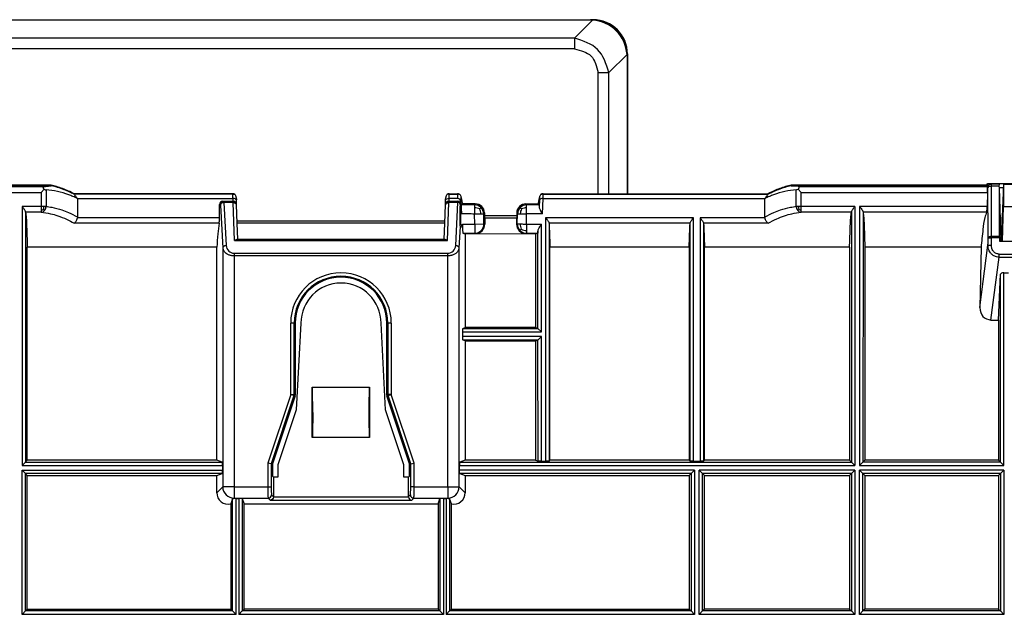
# Model space of a CAD drawing. Units: inches. Extents: x 85 to 2185, y 1295 to 1592.
# Drawn here: x 1266 to 1300, y 1482 to 1503 of the extents above; entities that cross this region are included whole.
import ezdxf

# ---------------------------------------------------------------- set-up
doc = ezdxf.new("R2010")
doc.units = ezdxf.units.IN

msp = doc.modelspace()

# ---------------------------------------------------------------- linework, layer by layer
at = {"color": 4, "linetype": 'Continuous'}
for p, q in [((1242.078, 1503.041), (1285.522, 1503.041)), ((1242.078, 1503.041), (1285.522, 1503.041)), ((1242.089, 1503.031), (1285.511, 1503.031)), ((1285.511, 1503.031), (1285.584, 1503.028)), ((1285.522, 1503.041), (1285.602, 1503.041)), ((1286.787, 1501.826), (1286.789, 1501.753)), ((1286.789, 1501.753), (1286.789, 1496.961)), ((1286.8, 1501.843), (1286.8, 1501.763)), ((1286.8, 1501.763), (1286.8, 1496.961)), ((1286.8, 1501.763), (1286.8, 1496.961)), ((1266.677, 1497.26), (1259.865, 1497.26)), ((1259.866, 1497.24), (1266.677, 1497.24)), ((1266.44, 1497.118), (1266.33, 1497.008)), ((1266.677, 1497.26), (1266.677, 1497.24)), ((1299.335, 1497.26), (1292.523, 1497.26)), ((1292.523, 1497.26), (1292.523, 1497.24)), ((1292.523, 1497.24), (1299.334, 1497.24)), ((1292.78, 1497.208), (1292.523, 1497.24)), ((1292.697, 1497.095), (1292.76, 1497.118)), ((1292.76, 1497.118), (1292.87, 1497.008)), ((1299.335, 1497.26), (1299.334, 1497.24)), ((1299.363, 1497.208), (1299.334, 1497.24)), ((1299.335, 1497.26), (1299.386, 1497.314)), ((1299.386, 1497.176), (1299.386, 1497.314)), ((1299.386, 1497.314), (1306.214, 1497.314)), ((1299.785, 1497.228), (1299.788, 1497.294)), ((1299.789, 1497.167), (1299.785, 1497.228)), ((1299.786, 1495.47), (1299.789, 1497.167)), ((1299.853, 1495.303), (1299.789, 1497.167)), ((1299.921, 1497.167), (1299.789, 1497.167)), ((1299.927, 1497.299), (1299.88, 1496.138)), ((1299.927, 1497.299), (1300.6, 1497.299)), ((1267.482, 1496.961), (1267.482, 1496.941)), ((1273.019, 1496.961), (1267.482, 1496.961)), ((1273.023, 1496.941), (1267.482, 1496.941)), ((1267.593, 1496.798), (1273.025, 1496.798)), ((1267.6, 1496.792), (1267.6, 1496.151)), ((1272.677, 1496.7), (1273.028, 1496.7)), ((1273.023, 1496.941), (1273.091, 1496.932)), ((1273.144, 1496.827), (1273.147, 1496.742)), ((1273.152, 1496.586), (1273.147, 1496.742)), ((1280.448, 1496.586), (1280.453, 1496.742)), ((1280.453, 1496.742), (1280.456, 1496.827)), ((1280.577, 1496.941), (1280.509, 1496.932)), ((1280.572, 1496.7), (1280.863, 1496.7)), ((1280.866, 1496.798), (1280.575, 1496.798)), ((1280.577, 1496.941), (1280.868, 1496.941)), ((1280.581, 1496.961), (1280.864, 1496.961)), ((1280.901, 1496.96), (1280.864, 1496.961)), ((1280.964, 1496.919), (1280.985, 1496.873)), ((1283.762, 1496.919), (1283.74, 1496.873)), ((1283.861, 1496.961), (1283.824, 1496.96)), ((1283.86, 1496.941), (1291.718, 1496.941)), ((1283.861, 1496.961), (1291.718, 1496.961)), ((1283.862, 1496.798), (1291.607, 1496.798)), ((1291.6, 1496.151), (1291.6, 1496.792)), ((1291.718, 1496.961), (1291.718, 1496.941)), ((1299.368, 1497.008), (1299.358, 1496.517)), ((1272.557, 1496.116), (1272.557, 1496.58)), ((1273.175, 1495.928), (1273.153, 1496.572)), ((1280.425, 1495.928), (1280.447, 1496.572)), ((1280.885, 1496.652), (1280.912, 1496.669)), ((1280.983, 1495.901), (1280.983, 1496.58)), ((1281.007, 1496.253), (1280.985, 1496.659)), ((1299.892, 1495.303), (1299.936, 1496.509)), ((1299.936, 1496.509), (1300.6, 1496.509)), ((1267.6, 1496.151), (1267.597, 1496.116)), ((1281.809, 1496.293), (1281.817, 1495.898)), ((1282.935, 1496.185), (1281.812, 1496.185)), ((1282.937, 1496.293), (1282.929, 1495.898)), ((1291.6, 1496.151), (1291.603, 1496.116)), ((1299.88, 1495.303), (1299.88, 1496.138)), ((1280.427, 1496.005), (1273.172, 1496.005)), ((1273.195, 1495.364), (1273.175, 1495.928)), ((1280.405, 1495.364), (1280.425, 1495.928)), ((1280.959, 1495.861), (1280.97, 1495.888)), ((1280.97, 1495.888), (1280.983, 1495.901)), ((1280.983, 1495.901), (1281.008, 1495.876)), ((1281.043, 1495.901), (1281.043, 1495.791)), ((1280.438, 1495.364), (1273.162, 1495.364)), ((1281.059, 1495.581), (1281.091, 1495.57)), ((1281.091, 1495.57), (1281.137, 1495.555)), ((1281.136, 1495.569), (1281.137, 1495.555)), ((1283.59, 1495.554), (1281.137, 1495.555)), ((1281.137, 1495.555), (1281.137, 1492.283)), ((1281.211, 1495.572), (1281.331, 1495.57)), ((1281.498, 1495.572), (1281.331, 1495.57)), ((1283.516, 1495.572), (1283.249, 1495.573)), ((1283.591, 1495.572), (1283.59, 1495.554)), ((1283.636, 1495.57), (1283.59, 1495.554)), ((1283.59, 1495.554), (1283.59, 1492.283)), ((1299.786, 1495.415), (1299.787, 1495.303)), ((1265.85, 1487.652), (1265.85, 1495.09)), ((1272.463, 1495.09), (1265.85, 1495.09)), ((1272.463, 1487.652), (1272.463, 1495.09)), ((1284.095, 1487.652), (1284.095, 1495.09)), ((1288.957, 1495.09), (1284.095, 1495.09)), ((1288.957, 1495.09), (1288.957, 1487.652)), ((1294.557, 1495.09), (1289.49, 1495.09)), ((1289.49, 1487.652), (1289.49, 1495.09)), ((1294.557, 1495.09), (1294.557, 1487.652)), ((1295.09, 1495.09), (1295.09, 1487.652)), ((1299.145, 1495.09), (1295.09, 1495.09)), ((1299.145, 1495.09), (1299.102, 1492.982)), ((1299.787, 1495.303), (1300.326, 1495.304)), ((1299.757, 1492.545), (1299.821, 1494.148)), ((1299.941, 1494.199), (1300.105, 1494.199)), ((1275.199, 1492.441), (1275.204, 1489.94)), ((1275.4, 1492.441), (1275.241, 1489.413)), ((1278.359, 1489.413), (1278.2, 1492.441)), ((1278.396, 1489.94), (1278.401, 1492.441)), ((1281.049, 1492.254), (1281.137, 1492.283)), ((1283.59, 1492.283), (1281.137, 1492.283)), ((1283.678, 1492.254), (1283.59, 1492.283)), ((1283.678, 1492.254), (1283.798, 1492.134)), ((1299.494, 1492.545), (1299.757, 1492.545)), ((1299.757, 1492.545), (1299.757, 1487.652)), ((1281.043, 1492.134), (1281.043, 1491.97)), ((1283.678, 1491.85), (1283.798, 1491.97)), ((1281.137, 1491.82), (1281.045, 1491.851)), ((1281.137, 1491.82), (1281.137, 1487.652)), ((1281.137, 1491.82), (1283.59, 1491.82)), ((1283.59, 1491.82), (1283.678, 1491.85)), ((1283.59, 1491.82), (1283.59, 1487.652)), ((1275.8, 1490.201), (1277.8, 1490.201)), ((1275.8, 1488.439), (1275.8, 1490.201)), ((1277.8, 1490.201), (1277.8, 1488.439)), ((1275.198, 1489.902), (1274.408, 1487.52)), ((1279.192, 1487.52), (1278.402, 1489.902)), ((1275.241, 1489.413), (1274.6, 1487.489)), ((1279, 1487.489), (1278.359, 1489.413)), ((1277.8, 1488.439), (1275.8, 1488.439)), ((1265.665, 1487.467), (1265.785, 1487.587)), ((1265.785, 1487.587), (1265.85, 1487.652)), ((1272.463, 1487.652), (1265.85, 1487.652)), ((1272.656, 1487.587), (1272.463, 1487.652)), ((1272.662, 1487.467), (1272.662, 1487.303)), ((1274.364, 1487.527), (1274.244, 1487.547)), ((1274.364, 1487.527), (1274.408, 1487.52)), ((1274.408, 1487.52), (1274.409, 1487.096)), ((1274.6, 1487.489), (1274.6, 1487.063)), ((1279, 1487.063), (1279, 1487.489)), ((1279.191, 1487.096), (1279.192, 1487.52)), ((1279.192, 1487.52), (1279.236, 1487.527)), ((1279.236, 1487.527), (1279.356, 1487.547)), ((1280.938, 1487.303), (1280.938, 1487.467)), ((1281.137, 1487.652), (1280.944, 1487.587)), ((1283.59, 1487.652), (1281.137, 1487.652)), ((1283.59, 1487.652), (1283.682, 1487.621)), ((1283.798, 1487.62), (1283.946, 1487.62)), ((1284.066, 1487.622), (1284.095, 1487.652)), ((1288.957, 1487.652), (1284.095, 1487.652)), ((1288.957, 1487.652), (1288.988, 1487.621)), ((1289.106, 1487.62), (1289.34, 1487.62)), ((1289.46, 1487.622), (1289.49, 1487.652)), ((1294.557, 1487.652), (1289.49, 1487.652)), ((1294.557, 1487.652), (1294.621, 1487.587)), ((1294.741, 1487.467), (1294.621, 1487.587)), ((1295.025, 1487.587), (1294.905, 1487.467)), ((1295.09, 1487.652), (1295.025, 1487.587)), ((1299.757, 1487.652), (1295.09, 1487.652)), ((1299.821, 1487.587), (1299.757, 1487.652)), ((1299.941, 1487.467), (1299.821, 1487.587)), ((1265.665, 1487.303), (1265.785, 1487.183)), ((1265.85, 1487.119), (1265.785, 1487.183)), ((1265.85, 1487.119), (1272.463, 1487.119)), ((1265.85, 1482.452), (1265.85, 1487.119)), ((1272.463, 1487.119), (1272.656, 1487.183)), ((1272.463, 1486.515), (1272.463, 1487.119)), ((1274.442, 1487.063), (1274.409, 1487.096)), ((1279.191, 1487.096), (1279.158, 1487.063)), ((1280.944, 1487.183), (1281.137, 1487.119)), ((1281.137, 1487.119), (1281.137, 1486.515)), ((1281.137, 1487.119), (1288.957, 1487.119)), ((1289.021, 1487.183), (1288.957, 1487.119)), ((1288.957, 1487.119), (1288.957, 1482.452)), ((1289.141, 1487.303), (1289.021, 1487.183)), ((1289.305, 1487.303), (1289.425, 1487.183)), ((1289.425, 1487.183), (1289.49, 1487.119)), ((1289.49, 1487.119), (1294.557, 1487.119)), ((1289.49, 1482.452), (1289.49, 1487.119)), ((1294.621, 1487.183), (1294.557, 1487.119)), ((1294.557, 1487.119), (1294.557, 1482.452)), ((1294.741, 1487.303), (1294.621, 1487.183)), ((1294.905, 1487.303), (1295.025, 1487.183)), ((1295.025, 1487.183), (1295.09, 1487.119)), ((1295.09, 1487.119), (1299.757, 1487.119)), ((1295.09, 1487.119), (1295.09, 1482.452)), ((1299.821, 1487.183), (1299.757, 1487.119)), ((1299.757, 1487.119), (1299.757, 1482.452)), ((1299.941, 1487.303), (1299.821, 1487.183)), ((1274.442, 1487.063), (1274.442, 1486.382)), ((1274.6, 1487.063), (1274.442, 1487.063)), ((1279.158, 1487.063), (1279, 1487.063)), ((1279.158, 1486.382), (1279.158, 1487.063)), ((1273.016, 1486.311), (1272.952, 1486.126)), ((1272.952, 1486.126), (1272.952, 1482.452)), ((1273.136, 1486.315), (1273.231, 1486.315)), ((1273.351, 1486.309), (1273.415, 1486.116)), ((1280.192, 1486.116), (1273.415, 1486.116)), ((1273.415, 1482.452), (1273.415, 1486.116)), ((1280.192, 1486.116), (1280.257, 1486.312)), ((1280.192, 1486.116), (1280.192, 1482.452)), ((1280.376, 1486.315), (1280.471, 1486.315)), ((1280.655, 1486.124), (1280.59, 1486.313)), ((1280.655, 1482.452), (1280.655, 1486.124)), ((1265.665, 1482.267), (1265.785, 1482.387)), ((1265.785, 1482.387), (1265.85, 1482.452)), ((1265.85, 1482.452), (1272.952, 1482.452)), ((1272.952, 1482.452), (1273.016, 1482.387)), ((1273.136, 1482.267), (1273.016, 1482.387)), ((1273.231, 1482.267), (1273.351, 1482.387)), ((1273.351, 1482.387), (1273.415, 1482.452)), ((1280.192, 1482.452), (1273.415, 1482.452)), ((1280.192, 1482.452), (1280.256, 1482.387)), ((1280.376, 1482.267), (1280.256, 1482.387)), ((1280.471, 1482.267), (1280.591, 1482.387)), ((1280.591, 1482.387), (1280.655, 1482.452)), ((1280.655, 1482.452), (1288.957, 1482.452)), ((1288.957, 1482.452), (1289.021, 1482.387)), ((1289.141, 1482.267), (1289.021, 1482.387)), ((1289.305, 1482.267), (1289.425, 1482.387)), ((1289.49, 1482.452), (1289.425, 1482.387)), ((1294.557, 1482.452), (1289.49, 1482.452)), ((1294.557, 1482.452), (1294.621, 1482.387)), ((1294.741, 1482.267), (1294.621, 1482.387)), ((1294.905, 1482.267), (1295.025, 1482.387)), ((1295.09, 1482.452), (1295.025, 1482.387)), ((1299.757, 1482.452), (1295.09, 1482.452)), ((1299.757, 1482.452), (1299.821, 1482.387)), ((1299.941, 1482.267), (1299.821, 1482.387))]:
    msp.add_line(p, q, dxfattribs=at)
at = {"color": 2, "linetype": 'Continuous'}
for p, q in [((1284.954, 1502.399), (1285.584, 1503.028)), ((1285.522, 1503.041), (1285.511, 1503.031)), ((1284.954, 1502.399), (1242.645, 1502.399)), ((1284.954, 1502.023), (1242.645, 1502.023)), ((1286.157, 1501.196), (1286.787, 1501.826)), ((1286.8, 1501.763), (1286.789, 1501.753)), ((1285.781, 1496.961), (1285.781, 1501.196)), ((1286.157, 1496.961), (1286.157, 1501.196)), ((1259.837, 1497.208), (1266.42, 1497.208)), ((1266.503, 1497.095), (1266.503, 1496.517)), ((1292.697, 1496.517), (1292.697, 1497.095)), ((1292.78, 1497.208), (1299.363, 1497.208)), ((1299.394, 1495.418), (1299.386, 1497.176)), ((1299.788, 1497.294), (1299.506, 1497.293)), ((1299.506, 1497.228), (1299.506, 1497.293)), ((1299.514, 1495.47), (1299.506, 1497.228)), ((1299.785, 1497.228), (1299.506, 1497.228)), ((1259.832, 1497.008), (1266.33, 1497.008)), ((1266.33, 1497.008), (1266.33, 1496.517)), ((1272.715, 1496.687), (1272.677, 1496.7)), ((1273.019, 1496.961), (1273.023, 1496.941)), ((1273.025, 1496.798), (1273.023, 1496.941)), ((1273.025, 1496.798), (1273.028, 1496.7)), ((1273.032, 1496.7), (1273.033, 1496.687)), ((1280.567, 1496.687), (1280.568, 1496.7)), ((1280.572, 1496.7), (1280.575, 1496.798)), ((1280.575, 1496.798), (1280.577, 1496.941)), ((1280.581, 1496.961), (1280.577, 1496.941)), ((1280.85, 1496.688), (1280.863, 1496.7)), ((1280.864, 1496.961), (1280.868, 1496.941)), ((1280.868, 1496.941), (1280.866, 1496.798)), ((1280.988, 1496.857), (1280.985, 1496.659)), ((1283.726, 1496.498), (1283.739, 1496.744)), ((1283.739, 1496.744), (1283.738, 1496.857)), ((1283.834, 1496.253), (1283.862, 1496.798)), ((1283.861, 1496.961), (1283.86, 1496.941)), ((1283.862, 1496.798), (1283.86, 1496.941)), ((1292.87, 1497.008), (1299.368, 1497.008)), ((1292.87, 1496.517), (1292.87, 1497.008)), ((1266.33, 1496.517), (1265.665, 1496.517)), ((1265.665, 1496.517), (1265.665, 1487.467)), ((1266.414, 1496.413), (1266.454, 1496.378)), ((1272.595, 1496.567), (1272.557, 1496.58)), ((1272.595, 1496.567), (1272.674, 1495.063)), ((1272.653, 1496.66), (1272.63, 1496.652)), ((1272.653, 1496.66), (1272.631, 1496.626)), ((1273.033, 1496.687), (1272.715, 1496.687)), ((1273.033, 1496.652), (1272.715, 1496.652)), ((1272.715, 1496.652), (1272.793, 1495.148)), ((1273.033, 1496.652), (1273.033, 1496.687)), ((1273.079, 1495.329), (1273.033, 1496.652)), ((1280.447, 1496.572), (1280.448, 1496.586)), ((1280.521, 1495.329), (1280.567, 1496.652)), ((1280.85, 1496.688), (1280.567, 1496.687)), ((1280.567, 1496.652), (1280.567, 1496.687)), ((1280.885, 1496.652), (1280.567, 1496.652)), ((1280.806, 1495.148), (1280.885, 1496.652)), ((1280.968, 1496.565), (1280.983, 1496.58)), ((1281.642, 1496.431), (1281.689, 1496.481)), ((1283.104, 1496.431), (1283.057, 1496.481)), ((1292.786, 1496.413), (1292.746, 1496.378)), ((1294.741, 1496.517), (1292.87, 1496.517)), ((1294.741, 1496.517), (1294.741, 1487.467)), ((1299.358, 1496.517), (1294.905, 1496.517)), ((1294.905, 1496.517), (1294.905, 1487.467)), ((1265.787, 1496.317), (1265.785, 1496.335)), ((1265.787, 1496.317), (1265.785, 1487.587)), ((1266.33, 1496.317), (1265.787, 1496.317)), ((1272.557, 1496.116), (1267.597, 1496.116)), ((1281.472, 1495.901), (1281.464, 1496.252)), ((1281.792, 1495.907), (1281.785, 1496.259)), ((1282.933, 1496.109), (1281.813, 1496.109)), ((1282.955, 1495.907), (1282.961, 1496.259)), ((1283.275, 1495.901), (1283.281, 1496.253)), ((1283.946, 1496.116), (1283.946, 1487.62)), ((1289.106, 1496.116), (1283.946, 1496.116)), ((1289.106, 1487.62), (1289.106, 1496.116)), ((1289.34, 1496.116), (1289.34, 1487.62)), ((1291.603, 1496.116), (1289.34, 1496.116)), ((1294.62, 1496.317), (1292.87, 1496.317)), ((1294.621, 1496.335), (1294.62, 1496.317)), ((1294.62, 1496.317), (1294.621, 1487.587)), ((1295.025, 1496.335), (1295.027, 1496.317)), ((1295.027, 1496.317), (1295.025, 1487.587)), ((1299.345, 1496.317), (1295.027, 1496.317)), ((1272.55, 1495.928), (1267.484, 1495.928)), ((1280.425, 1495.928), (1273.175, 1495.928)), ((1280.926, 1495.063), (1280.968, 1495.817)), ((1280.968, 1495.817), (1281.043, 1495.791)), ((1280.97, 1495.888), (1281.008, 1495.876)), ((1281.043, 1495.901), (1281.472, 1495.901)), ((1281.472, 1495.901), (1281.792, 1495.907)), ((1281.472, 1495.901), (1281.472, 1495.581)), ((1281.817, 1495.898), (1281.792, 1495.907)), ((1282.955, 1495.907), (1282.929, 1495.898)), ((1283.093, 1495.723), (1283.046, 1495.677)), ((1283.798, 1492.134), (1283.798, 1495.901)), ((1284.066, 1495.934), (1284.066, 1495.928)), ((1284.066, 1495.928), (1284.066, 1487.622)), ((1288.986, 1495.928), (1284.066, 1495.928)), ((1288.986, 1495.928), (1288.986, 1495.934)), ((1288.988, 1487.621), (1288.986, 1495.928)), ((1289.46, 1495.934), (1289.461, 1495.928)), ((1289.461, 1495.928), (1289.46, 1487.622)), ((1291.715, 1495.928), (1289.461, 1495.928)), ((1273.079, 1495.329), (1280.521, 1495.329)), ((1281.059, 1495.581), (1281.472, 1495.581)), ((1281.498, 1495.572), (1281.472, 1495.581)), ((1283.274, 1495.581), (1283.249, 1495.573)), ((1283.274, 1495.581), (1283.668, 1495.581)), ((1283.678, 1492.254), (1283.678, 1495.656)), ((1299.455, 1495.44), (1299.431, 1495.454)), ((1299.455, 1495.44), (1299.431, 1495.417)), ((1299.455, 1495.44), (1299.514, 1495.443)), ((1299.786, 1495.47), (1299.514, 1495.47)), ((1299.786, 1495.415), (1299.514, 1495.415)), ((1272.674, 1495.063), (1272.673, 1486.726)), ((1280.927, 1486.726), (1280.926, 1495.063)), ((1299.102, 1492.982), (1299.388, 1495.16)), ((1273.073, 1494.883), (1280.527, 1494.883)), ((1273.073, 1494.798), (1273.073, 1486.726)), ((1273.073, 1494.798), (1280.527, 1494.798)), ((1280.527, 1486.726), (1280.527, 1494.798)), ((1299.494, 1492.545), (1299.782, 1494.742)), ((1299.782, 1494.852), (1305.818, 1494.852)), ((1299.782, 1494.742), (1305.818, 1494.742)), ((1276.8, 1494.045), (1276.8, 1494.077)), ((1299.821, 1487.587), (1299.821, 1494.148)), ((1299.941, 1487.467), (1299.941, 1494.199)), ((1275.164, 1492.441), (1275.044, 1492.441)), ((1275.044, 1489.947), (1275.044, 1492.441)), ((1275.199, 1492.441), (1275.164, 1492.441)), ((1275.164, 1489.947), (1275.164, 1492.441)), ((1278.436, 1492.441), (1278.401, 1492.441)), ((1278.556, 1492.441), (1278.436, 1492.441)), ((1278.436, 1492.441), (1278.436, 1489.947)), ((1278.556, 1492.441), (1278.556, 1489.947)), ((1281.049, 1492.254), (1283.678, 1492.254)), ((1281.043, 1492.134), (1283.798, 1492.134)), ((1283.798, 1491.97), (1281.043, 1491.97)), ((1283.798, 1487.62), (1283.798, 1491.97)), ((1283.678, 1491.85), (1281.045, 1491.851)), ((1283.682, 1487.621), (1283.678, 1491.85)), ((1275.044, 1489.947), (1274.244, 1487.547)), ((1275.158, 1489.909), (1274.364, 1487.527)), ((1275.044, 1489.947), (1275.164, 1489.947)), ((1275.158, 1489.909), (1275.044, 1489.947)), ((1275.198, 1489.902), (1275.158, 1489.909)), ((1275.204, 1489.94), (1275.164, 1489.947)), ((1278.396, 1489.94), (1278.436, 1489.947)), ((1278.402, 1489.902), (1278.442, 1489.909)), ((1278.556, 1489.947), (1278.436, 1489.947)), ((1278.442, 1489.909), (1278.556, 1489.947)), ((1279.236, 1487.527), (1278.442, 1489.909)), ((1279.356, 1487.547), (1278.556, 1489.947)), ((1265.665, 1487.467), (1272.662, 1487.467)), ((1265.785, 1487.587), (1272.656, 1487.587)), ((1274.244, 1487.547), (1274.244, 1486.726)), ((1274.364, 1487.527), (1274.36, 1486.726)), ((1279.24, 1486.726), (1279.236, 1487.527)), ((1279.356, 1486.726), (1279.356, 1487.547)), ((1280.938, 1487.467), (1294.741, 1487.467)), ((1280.944, 1487.587), (1294.621, 1487.587)), ((1294.905, 1487.467), (1299.941, 1487.467)), ((1299.821, 1487.587), (1295.025, 1487.587)), ((1265.665, 1487.303), (1272.662, 1487.303)), ((1265.665, 1482.267), (1265.665, 1487.303)), ((1272.656, 1487.183), (1265.785, 1487.183)), ((1265.785, 1482.387), (1265.785, 1487.183)), ((1289.141, 1487.303), (1280.938, 1487.303)), ((1289.021, 1487.183), (1280.944, 1487.183)), ((1289.021, 1487.183), (1289.021, 1482.387)), ((1289.141, 1487.303), (1289.141, 1482.267)), ((1294.741, 1487.303), (1289.305, 1487.303)), ((1289.305, 1482.267), (1289.305, 1487.303)), ((1294.621, 1487.183), (1289.425, 1487.183)), ((1289.425, 1482.387), (1289.425, 1487.183)), ((1294.621, 1487.183), (1294.621, 1482.387)), ((1294.741, 1487.303), (1294.741, 1482.267)), ((1299.941, 1487.303), (1294.905, 1487.303)), ((1294.905, 1482.267), (1294.905, 1487.303)), ((1299.821, 1487.183), (1295.025, 1487.183)), ((1295.025, 1482.387), (1295.025, 1487.183)), ((1299.821, 1487.183), (1299.821, 1482.387)), ((1299.941, 1487.303), (1299.941, 1482.267)), ((1272.463, 1486.515), (1272.673, 1486.726)), ((1273.073, 1486.726), (1272.673, 1486.726)), ((1273.073, 1486.726), (1274.244, 1486.726)), ((1273.073, 1486.726), (1273.073, 1486.326)), ((1274.378, 1486.446), (1274.442, 1486.382)), ((1279.222, 1486.446), (1279.158, 1486.382)), ((1279.356, 1486.726), (1280.527, 1486.726)), ((1280.527, 1486.726), (1280.527, 1486.326)), ((1280.527, 1486.726), (1280.927, 1486.726)), ((1281.137, 1486.515), (1280.927, 1486.726)), ((1273.016, 1482.387), (1273.016, 1486.311)), ((1273.073, 1486.326), (1273.06, 1486.314)), ((1273.073, 1486.326), (1274.258, 1486.327)), ((1273.136, 1482.267), (1273.136, 1486.315)), ((1273.231, 1486.315), (1273.231, 1482.267)), ((1273.351, 1486.309), (1273.351, 1482.387)), ((1274.258, 1486.327), (1274.328, 1486.257)), ((1274.328, 1486.257), (1279.272, 1486.257)), ((1274.442, 1486.376), (1279.158, 1486.376)), ((1279.342, 1486.327), (1279.272, 1486.257)), ((1279.342, 1486.327), (1280.527, 1486.326)), ((1280.257, 1486.312), (1280.256, 1482.387)), ((1280.376, 1486.315), (1280.376, 1482.267)), ((1280.471, 1486.315), (1280.471, 1482.267)), ((1280.527, 1486.326), (1280.54, 1486.314)), ((1280.59, 1486.313), (1280.591, 1482.387)), ((1273.136, 1482.267), (1265.665, 1482.267)), ((1273.016, 1482.387), (1265.785, 1482.387)), ((1280.376, 1482.267), (1273.231, 1482.267)), ((1280.256, 1482.387), (1273.351, 1482.387)), ((1289.141, 1482.267), (1280.471, 1482.267)), ((1289.021, 1482.387), (1280.591, 1482.387)), ((1294.741, 1482.267), (1289.305, 1482.267)), ((1294.621, 1482.387), (1289.425, 1482.387)), ((1299.941, 1482.267), (1294.905, 1482.267)), ((1299.821, 1482.387), (1295.025, 1482.387))]:
    msp.add_line(p, q, dxfattribs=at)
at = {"color": 4, "linetype": 'Continuous'}
for centre, radius, start, end in [((1285.522, 1501.763), 1.278, 0, 90), ((1285.497, 1501.738), 1.293, 3.8685, 86.1315), ((1285.602, 1501.843), 1.198, 0, 90), ((1272.677, 1496.58), 0.12, 89.9651, 179.9651), ((1273.02, 1496.859), 0.102, 45.4963, 88.0749), ((1273.033, 1496.581), 0.119, 2.5155, 90.4851), ((1273.007, 1496.824), 0.137, 1.0914, 51.927), ((1280.567, 1496.581), 0.119, 89.5149, 177.4845), ((1280.593, 1496.824), 0.137, 128.073, 178.9086), ((1280.58, 1496.859), 0.102, 91.9253, 134.5039), ((1280.863, 1496.58), 0.12, 0, 90), ((1280.847, 1496.568), 0.119, 56.9134, 88.3513), ((1280.85, 1496.568), 0.118, 358.7652, 58.3442), ((1281.49, 1496.287), 0.32, 1.1324, 90.0526), ((1283.256, 1496.287), 0.32, 89.9474, 178.8676), ((1280.846, 1495.817), 0.122, 0, 21.4917), ((1280.923, 1495.791), 0.12, 0.0127, 45.0214), ((1281.497, 1495.893), 0.321, 270.1386, 1.0228), ((1283.249, 1495.892), 0.32, 178.8964, 269.9901), ((1276.801, 1492.443), 1.602, 90.0534, 180.0466), ((1276.798, 1492.443), 1.602, 359.9519, 89.9471), ((1276.8, 1492.441), 1.4, 0.0067, 179.9933), ((1275.083, 1489.94), 0.12, 341.5959, 359.9745), ((1278.516, 1489.94), 0.12, 180.0264, 198.4041), ((1272.862, 1486.515), 0.4, 180.0215, 282.9549), ((1280.737, 1486.515), 0.4, 258.068, 359.9805)]:
    msp.add_arc(centre, radius, start, end, dxfattribs=at)
at = {"color": 2, "linetype": 'Continuous'}
for centre, radius, start, end in [((1299.506, 1497.173), 0.12, 90, 178.8269), ((1266.285, 1496.617), 0.241, 280.6982, 302.2534), ((1266.323, 1496.488), 0.171, 272.117, 319.631), ((1266.096, 1496.515), 0.334, 342.1225, 0.2765), ((1266.295, 1496.512), 0.208, 319.6801, 1.4308), ((1272.715, 1496.567), 0.12, 134.9911, 179.9952), ((1272.715, 1496.568), 0.12, 90.065, 135.0476), ((1272.716, 1496.502), 0.15, 90.4034, 124.2165), ((1272.718, 1496.547), 0.131, 91.7117, 119.9783), ((1273.033, 1496.567), 0.12, 9.1364, 90.2434), ((1273.032, 1496.575), 0.12, 358.5468, 5.4532), ((1280.567, 1496.567), 0.12, 90, 178), ((1281.464, 1496.252), 0.321, 45.5477, 89.7678), ((1281.462, 1496.048), 0.424, 64.8233, 89.56), ((1281.261, 1496.244), 0.424, 1.769, 26.1397), ((1281.464, 1496.252), 0.321, 1.3561, 45.5428), ((1283.281, 1496.252), 0.319, 134.3393, 178.7619), ((1283.281, 1496.253), 0.319, 90.1012, 134.5843), ((1283.485, 1496.244), 0.424, 153.8601, 178.231), ((1283.284, 1496.048), 0.424, 90.4386, 115.1742), ((1292.904, 1496.512), 0.208, 178.5692, 220.3199), ((1292.876, 1496.488), 0.171, 220.369, 267.883), ((1293.104, 1496.515), 0.334, 179.7229, 197.8802), ((1292.915, 1496.617), 0.241, 237.7416, 259.2918), ((1281.472, 1495.901), 0.32, 270.0338, 1.0779), ((1283.275, 1495.901), 0.32, 178.9278, 224.4625), ((1283.275, 1495.901), 0.32, 224.4074, 269.9223), ((1283.475, 1495.9), 0.421, 179.2922, 204.8861), ((1283.283, 1496.09), 0.414, 242.6796, 268.8331), ((1299.509, 1495.262), 0.208, 88.8007, 112.0952), ((1273.073, 1495.163), 0.28, 183.0129, 269.9871), ((1280.527, 1495.163), 0.28, 270.0432, 356.9568), ((1276.8, 1492.441), 1.756, 0.002, 179.9946), ((1276.8, 1492.441), 1.636, 90.001, 179.9943), ((1276.8, 1492.441), 1.636, 0.0043, 89.9995), ((1275.044, 1489.947), 0.12, 341.5651, 0), ((1278.556, 1489.947), 0.12, 180.0009, 198.4349), ((1273.073, 1486.726), 0.4, 180, 270), ((1274.258, 1486.447), 0.12, 270.1569, 359.8431), ((1279.342, 1486.447), 0.12, 180.1569, 269.8431), ((1280.527, 1486.726), 0.4, 270, 0)]:
    msp.add_arc(centre, radius, start, end, dxfattribs=at)
for points in [[(1286.157, 1501.196), (1285.759, 1502.001), (1284.954, 1502.399)], [(1284.954, 1502.399), (1284.954, 1502.314), (1284.954, 1502.181), (1284.954, 1502.023)], [(1284.954, 1502.023), (1285.53, 1501.772), (1285.781, 1501.196)], [(1285.781, 1501.196), (1285.94, 1501.196), (1286.072, 1501.196), (1286.157, 1501.196)], [(1299.386, 1497.176), (1299.424, 1497.212), (1299.506, 1497.228)], [(1266.33, 1496.517), (1266.33, 1496.48), (1266.33, 1496.443), (1266.33, 1496.41), (1266.33, 1496.38)], [(1266.43, 1496.517), (1266.406, 1496.517), (1266.382, 1496.517), (1266.356, 1496.517), (1266.33, 1496.517)], [(1266.33, 1496.38), (1266.33, 1496.355), (1266.33, 1496.336), (1266.33, 1496.323), (1266.33, 1496.317)], [(1266.503, 1496.517), (1266.488, 1496.517), (1266.471, 1496.517), (1266.451, 1496.517), (1266.43, 1496.517)], [(1266.503, 1496.517), (1266.703, 1496.488), (1267.057, 1496.397), (1267.284, 1496.31), (1267.6, 1496.151)], [(1272.595, 1496.567), (1272.599, 1496.586), (1272.605, 1496.599), (1272.614, 1496.611), (1272.631, 1496.626)], [(1272.715, 1496.678), (1272.715, 1496.681), (1272.715, 1496.687)], [(1272.715, 1496.652), (1272.715, 1496.66), (1272.715, 1496.667), (1272.715, 1496.671), (1272.715, 1496.678)], [(1273.033, 1496.652), (1273.11, 1496.634), (1273.152, 1496.586)], [(1280.448, 1496.586), (1280.49, 1496.634), (1280.567, 1496.652)], [(1281.465, 1496.572), (1281.35, 1496.572), (1281.235, 1496.572), (1281.12, 1496.572), (1281.005, 1496.572)], [(1281.465, 1496.471), (1281.465, 1496.42), (1281.465, 1496.366), (1281.465, 1496.311), (1281.464, 1496.252)], [(1281.49, 1496.606), (1281.481, 1496.594), (1281.48, 1496.592), (1281.472, 1496.581), (1281.465, 1496.572)], [(1281.465, 1496.572), (1281.465, 1496.565), (1281.465, 1496.544), (1281.465, 1496.513), (1281.465, 1496.471)], [(1283.257, 1496.606), (1283.265, 1496.594), (1283.266, 1496.593), (1283.274, 1496.581), (1283.281, 1496.572)], [(1283.721, 1496.572), (1283.54, 1496.572), (1283.359, 1496.572), (1283.32, 1496.572), (1283.281, 1496.572)], [(1283.281, 1496.471), (1283.281, 1496.509), (1283.281, 1496.544), (1283.281, 1496.566), (1283.281, 1496.572)], [(1283.281, 1496.253), (1283.281, 1496.313), (1283.281, 1496.366), (1283.281, 1496.423), (1283.281, 1496.471)], [(1291.6, 1496.151), (1291.916, 1496.31), (1292.143, 1496.397), (1292.496, 1496.488), (1292.697, 1496.517)], [(1292.77, 1496.517), (1292.748, 1496.517), (1292.729, 1496.517), (1292.711, 1496.517), (1292.697, 1496.517)], [(1292.87, 1496.517), (1292.844, 1496.517), (1292.818, 1496.517), (1292.794, 1496.517), (1292.77, 1496.517)], [(1292.87, 1496.38), (1292.87, 1496.41), (1292.87, 1496.443), (1292.87, 1496.48), (1292.87, 1496.517)], [(1292.87, 1496.317), (1292.87, 1496.323), (1292.87, 1496.336), (1292.87, 1496.355), (1292.87, 1496.38)], [(1266.33, 1496.317), (1266.659, 1496.263), (1266.913, 1496.191), (1267.217, 1496.069), (1267.484, 1495.928)], [(1281.464, 1496.252), (1281.351, 1496.253), (1281.236, 1496.253), (1281.213, 1496.253), (1281.164, 1496.253), (1281.094, 1496.253), (1281.007, 1496.253)], [(1281.464, 1496.252), (1281.525, 1496.254), (1281.584, 1496.255), (1281.638, 1496.256), (1281.686, 1496.257)], [(1281.686, 1496.257), (1281.725, 1496.258), (1281.756, 1496.259), (1281.772, 1496.259), (1281.785, 1496.259)], [(1281.809, 1496.293), (1281.802, 1496.283), (1281.798, 1496.277), (1281.795, 1496.273), (1281.785, 1496.259)], [(1282.937, 1496.293), (1282.945, 1496.282), (1282.949, 1496.277), (1282.95, 1496.275), (1282.961, 1496.259)], [(1282.961, 1496.259), (1282.975, 1496.259), (1282.99, 1496.259), (1283.021, 1496.258), (1283.061, 1496.257)], [(1283.061, 1496.257), (1283.109, 1496.256), (1283.162, 1496.255), (1283.221, 1496.254), (1283.281, 1496.253)], [(1283.834, 1496.253), (1283.596, 1496.253), (1283.359, 1496.253), (1283.32, 1496.253), (1283.281, 1496.253)], [(1291.715, 1495.928), (1292.013, 1496.083), (1292.287, 1496.191), (1292.541, 1496.263), (1292.87, 1496.317)], [(1282.955, 1495.907), (1282.963, 1495.907), (1282.984, 1495.906), (1283.014, 1495.906), (1283.054, 1495.905)], [(1283.054, 1495.905), (1283.102, 1495.904), (1283.156, 1495.903), (1283.222, 1495.902), (1283.275, 1495.901)], [(1283.275, 1495.901), (1283.274, 1495.831), (1283.274, 1495.784), (1283.274, 1495.717), (1283.274, 1495.677)], [(1283.274, 1495.677), (1283.274, 1495.642), (1283.274, 1495.618), (1283.274, 1495.605), (1283.274, 1495.593), (1283.274, 1495.581)], [(1283.275, 1495.901), (1283.34, 1495.901), (1283.405, 1495.901), (1283.471, 1495.901), (1283.536, 1495.901), (1283.602, 1495.901), (1283.667, 1495.901), (1283.733, 1495.901), (1283.798, 1495.901)], [(1299.388, 1495.16), (1299.39, 1495.224), (1299.391, 1495.289), (1299.392, 1495.353), (1299.394, 1495.418)], [(1299.431, 1495.454), (1299.418, 1495.448), (1299.405, 1495.438), (1299.398, 1495.43), (1299.394, 1495.418)], [(1299.394, 1495.418), (1299.396, 1495.418), (1299.404, 1495.417), (1299.415, 1495.417), (1299.431, 1495.417)], [(1299.431, 1495.417), (1299.45, 1495.417), (1299.471, 1495.416), (1299.495, 1495.416), (1299.514, 1495.415)], [(1299.508, 1495.158), (1299.51, 1495.222), (1299.511, 1495.286), (1299.512, 1495.351), (1299.514, 1495.415)], [(1299.514, 1495.443), (1299.514, 1495.45), (1299.514, 1495.457), (1299.514, 1495.463), (1299.514, 1495.47)], [(1299.514, 1495.415), (1299.514, 1495.422), (1299.514, 1495.429), (1299.514, 1495.436), (1299.514, 1495.443)], [(1272.793, 1495.148), (1272.772, 1495.146), (1272.75, 1495.141), (1272.729, 1495.133), (1272.71, 1495.122), (1272.695, 1495.109), (1272.683, 1495.094), (1272.676, 1495.079), (1272.674, 1495.063)], [(1272.674, 1495.063), (1272.674, 1495.054), (1272.678, 1495.034), (1272.687, 1495.005), (1272.703, 1494.971), (1272.717, 1494.951), (1272.742, 1494.921), (1272.78, 1494.888), (1272.798, 1494.875), (1272.824, 1494.859), (1272.861, 1494.841), (1272.906, 1494.824), (1272.95, 1494.812), (1273.002, 1494.803), (1273.061, 1494.798), (1273.067, 1494.798), (1273.073, 1494.798)], [(1280.527, 1494.798), (1280.531, 1494.798), (1280.539, 1494.798), (1280.594, 1494.802), (1280.639, 1494.809), (1280.673, 1494.817), (1280.693, 1494.824), (1280.727, 1494.836), (1280.771, 1494.856), (1280.82, 1494.887), (1280.859, 1494.922), (1280.884, 1494.952), (1280.897, 1494.971), (1280.907, 1494.991), (1280.919, 1495.022), (1280.926, 1495.063)], [(1280.926, 1495.063), (1280.924, 1495.079), (1280.917, 1495.094), (1280.905, 1495.109), (1280.89, 1495.122), (1280.871, 1495.133), (1280.85, 1495.141), (1280.828, 1495.146), (1280.806, 1495.148)], [(1299.782, 1494.742), (1299.684, 1494.756), (1299.625, 1494.777), (1299.57, 1494.807), (1299.496, 1494.871), (1299.45, 1494.933), (1299.415, 1495.006), (1299.392, 1495.101), (1299.388, 1495.16)], [(1299.388, 1495.16), (1299.39, 1495.16), (1299.398, 1495.16), (1299.41, 1495.16), (1299.425, 1495.159), (1299.444, 1495.159), (1299.465, 1495.159), (1299.487, 1495.158), (1299.508, 1495.158)], [(1299.782, 1494.852), (1299.737, 1494.856), (1299.673, 1494.877), (1299.633, 1494.9), (1299.583, 1494.946), (1299.555, 1494.983), (1299.526, 1495.044), (1299.512, 1495.099), (1299.508, 1495.158)], [(1273.073, 1494.883), (1273.073, 1494.874), (1273.073, 1494.865), (1273.073, 1494.855), (1273.073, 1494.844), (1273.073, 1494.833), (1273.073, 1494.821), (1273.073, 1494.81), (1273.073, 1494.798)], [(1280.527, 1494.798), (1280.527, 1494.81), (1280.527, 1494.821), (1280.527, 1494.833), (1280.527, 1494.844), (1280.527, 1494.855), (1280.527, 1494.865), (1280.527, 1494.874), (1280.527, 1494.883)], [(1299.782, 1494.742), (1299.782, 1494.75), (1299.782, 1494.76), (1299.782, 1494.772), (1299.782, 1494.787), (1299.782, 1494.802), (1299.782, 1494.819), (1299.782, 1494.836), (1299.782, 1494.852)], [(1274.244, 1486.726), (1274.265, 1486.726), (1274.287, 1486.726), (1274.308, 1486.726), (1274.327, 1486.726), (1274.342, 1486.726), (1274.354, 1486.726), (1274.359, 1486.726), (1274.36, 1486.726)], [(1274.244, 1486.726), (1274.244, 1486.637), (1274.245, 1486.578), (1274.247, 1486.499), (1274.248, 1486.451), (1274.251, 1486.393), (1274.253, 1486.363), (1274.255, 1486.347), (1274.258, 1486.327)], [(1274.36, 1486.726), (1274.364, 1486.673), (1274.365, 1486.622), (1274.367, 1486.567), (1274.368, 1486.533), (1274.372, 1486.486), (1274.378, 1486.446)], [(1279.222, 1486.446), (1279.226, 1486.46), (1279.229, 1486.487), (1279.231, 1486.515), (1279.232, 1486.533), (1279.233, 1486.567), (1279.235, 1486.622), (1279.236, 1486.682), (1279.24, 1486.726)], [(1279.356, 1486.726), (1279.335, 1486.726), (1279.313, 1486.726), (1279.292, 1486.726), (1279.273, 1486.726), (1279.258, 1486.726), (1279.246, 1486.726), (1279.241, 1486.726), (1279.24, 1486.726)], [(1279.342, 1486.327), (1279.344, 1486.334), (1279.347, 1486.363), (1279.35, 1486.401), (1279.352, 1486.451), (1279.353, 1486.51), (1279.355, 1486.578), (1279.355, 1486.651), (1279.356, 1486.726)]]:
    msp.add_spline(points, degree=3, dxfattribs=at)
at = {"color": 4, "linetype": 'Continuous'}
for points in [[(1266.44, 1497.118), (1266.419, 1497.146), (1266.403, 1497.18), (1266.405, 1497.2), (1266.42, 1497.208)], [(1266.42, 1497.208), (1266.488, 1497.216), (1266.554, 1497.224), (1266.617, 1497.232), (1266.677, 1497.24)], [(1266.44, 1497.118), (1266.456, 1497.109), (1266.474, 1497.102), (1266.491, 1497.096), (1266.503, 1497.095)], [(1267.593, 1496.798), (1267.444, 1496.865), (1267.294, 1496.925), (1266.9, 1497.04), (1266.503, 1497.095)], [(1267.482, 1496.961), (1267.29, 1497.056), (1267.082, 1497.142), (1266.872, 1497.211), (1266.677, 1497.26)], [(1267.482, 1496.941), (1267.311, 1497.027), (1267.139, 1497.1), (1266.908, 1497.18), (1266.677, 1497.24)], [(1292.697, 1497.095), (1292.3, 1497.04), (1291.905, 1496.925), (1291.756, 1496.865), (1291.607, 1496.798)], [(1292.523, 1497.26), (1292.32, 1497.209), (1292.118, 1497.142), (1291.924, 1497.063), (1291.718, 1496.961)], [(1292.523, 1497.24), (1292.292, 1497.18), (1292.061, 1497.1), (1291.889, 1497.027), (1291.718, 1496.941)], [(1292.76, 1497.118), (1292.782, 1497.149), (1292.793, 1497.169), (1292.797, 1497.18), (1292.795, 1497.2), (1292.78, 1497.208)], [(1299.368, 1497.008), (1299.369, 1497.069), (1299.369, 1497.123), (1299.368, 1497.166), (1299.366, 1497.195), (1299.363, 1497.208)], [(1299.927, 1497.299), (1299.929, 1497.287), (1299.931, 1497.252), (1299.933, 1497.197), (1299.934, 1497.121), (1299.935, 1497.028), (1299.936, 1496.918), (1299.936, 1496.794), (1299.936, 1496.657), (1299.936, 1496.509)], [(1267.593, 1496.798), (1267.566, 1496.834), (1267.538, 1496.87), (1267.51, 1496.905), (1267.482, 1496.941)], [(1267.6, 1496.792), (1267.597, 1496.795), (1267.593, 1496.798)], [(1273.023, 1496.961), (1273.021, 1496.961), (1273.019, 1496.961)], [(1273.147, 1496.742), (1273.111, 1496.783), (1273.025, 1496.798)], [(1273.032, 1496.7), (1273.03, 1496.7), (1273.028, 1496.7)], [(1280.453, 1496.742), (1280.489, 1496.783), (1280.575, 1496.798)], [(1280.572, 1496.7), (1280.57, 1496.7), (1280.568, 1496.7)], [(1280.581, 1496.961), (1280.579, 1496.961), (1280.577, 1496.961)], [(1280.985, 1496.659), (1280.947, 1496.758), (1280.866, 1496.798)], [(1280.964, 1496.919), (1280.921, 1496.936), (1280.868, 1496.941)], [(1280.901, 1496.96), (1280.924, 1496.953), (1280.938, 1496.945), (1280.95, 1496.936), (1280.964, 1496.919)], [(1280.985, 1496.873), (1280.987, 1496.865), (1280.988, 1496.857)], [(1280.988, 1496.857), (1281.01, 1496.748), (1281.034, 1496.615)], [(1283.692, 1496.613), (1283.715, 1496.747), (1283.738, 1496.857)], [(1283.738, 1496.857), (1283.738, 1496.865), (1283.74, 1496.873)], [(1283.862, 1496.798), (1283.778, 1496.783), (1283.739, 1496.744)], [(1283.824, 1496.96), (1283.809, 1496.956), (1283.787, 1496.945), (1283.774, 1496.934), (1283.762, 1496.919)], [(1283.86, 1496.941), (1283.804, 1496.936), (1283.762, 1496.919)], [(1291.607, 1496.798), (1291.603, 1496.795), (1291.6, 1496.792)], [(1291.607, 1496.798), (1291.634, 1496.834), (1291.662, 1496.87), (1291.69, 1496.906), (1291.718, 1496.941)], [(1265.665, 1496.517), (1265.706, 1496.464), (1265.742, 1496.415), (1265.774, 1496.366), (1265.785, 1496.335)], [(1280.959, 1495.861), (1280.959, 1495.989), (1280.962, 1496.166), (1280.965, 1496.371), (1280.968, 1496.565)], [(1281.005, 1496.572), (1281.001, 1496.555), (1281, 1496.525), (1280.999, 1496.493), (1280.999, 1496.471), (1281, 1496.424), (1281.002, 1496.37), (1281.004, 1496.313), (1281.007, 1496.253)], [(1281.005, 1496.572), (1281.01, 1496.58), (1281.019, 1496.594), (1281.027, 1496.604), (1281.034, 1496.615)], [(1281.154, 1496.607), (1281.108, 1496.607), (1281.069, 1496.609), (1281.057, 1496.611), (1281.034, 1496.615)], [(1281.49, 1496.606), (1281.411, 1496.606), (1281.322, 1496.606), (1281.238, 1496.607), (1281.154, 1496.607)], [(1283.257, 1496.606), (1283.329, 1496.606), (1283.414, 1496.606), (1283.493, 1496.607), (1283.571, 1496.607)], [(1283.571, 1496.607), (1283.617, 1496.607), (1283.656, 1496.609), (1283.676, 1496.611), (1283.692, 1496.613)], [(1283.692, 1496.613), (1283.699, 1496.604), (1283.706, 1496.594), (1283.714, 1496.583), (1283.721, 1496.572)], [(1283.726, 1496.498), (1283.726, 1496.524), (1283.725, 1496.55), (1283.722, 1496.567), (1283.721, 1496.572)], [(1283.834, 1496.253), (1283.797, 1496.32), (1283.764, 1496.383), (1283.742, 1496.433), (1283.729, 1496.475), (1283.727, 1496.487), (1283.726, 1496.498)], [(1294.741, 1496.517), (1294.701, 1496.464), (1294.665, 1496.415), (1294.633, 1496.366), (1294.621, 1496.335)], [(1294.905, 1496.517), (1294.946, 1496.464), (1294.982, 1496.415), (1295.014, 1496.366), (1295.025, 1496.335)], [(1299.345, 1496.317), (1299.349, 1496.336), (1299.353, 1496.38), (1299.356, 1496.442), (1299.358, 1496.517)], [(1265.787, 1496.317), (1265.809, 1496.126), (1265.83, 1495.714), (1265.85, 1495.09)], [(1267.484, 1495.928), (1267.52, 1495.956), (1267.551, 1495.997), (1267.579, 1496.053), (1267.597, 1496.116)], [(1272.55, 1495.928), (1272.555, 1496.001), (1272.557, 1496.116)], [(1283.946, 1496.116), (1283.987, 1496.064), (1284.023, 1496.015), (1284.055, 1495.965), (1284.066, 1495.934)], [(1288.986, 1495.934), (1288.998, 1495.965), (1289.03, 1496.015), (1289.066, 1496.064), (1289.106, 1496.116)], [(1289.34, 1496.116), (1289.381, 1496.064), (1289.417, 1496.015), (1289.449, 1495.965), (1289.46, 1495.934)], [(1291.715, 1495.928), (1291.68, 1495.956), (1291.649, 1495.997), (1291.621, 1496.053), (1291.603, 1496.116)], [(1294.557, 1495.09), (1294.577, 1495.714), (1294.598, 1496.126), (1294.62, 1496.317)], [(1295.027, 1496.317), (1295.049, 1496.126), (1295.07, 1495.714), (1295.09, 1495.09)], [(1299.345, 1496.317), (1299.28, 1496.126), (1299.213, 1495.714), (1299.145, 1495.09)], [(1272.55, 1495.928), (1272.505, 1495.563), (1272.463, 1495.09)], [(1281.043, 1495.791), (1281.045, 1495.723), (1281.048, 1495.666), (1281.051, 1495.621), (1281.055, 1495.592), (1281.059, 1495.581)], [(1283.678, 1495.656), (1283.68, 1495.668), (1283.682, 1495.68), (1283.697, 1495.722), (1283.722, 1495.772), (1283.758, 1495.835), (1283.798, 1495.901)], [(1284.066, 1495.928), (1284.081, 1495.563), (1284.095, 1495.09)], [(1288.957, 1495.09), (1288.971, 1495.563), (1288.986, 1495.928)], [(1289.461, 1495.928), (1289.476, 1495.563), (1289.49, 1495.09)], [(1273.079, 1495.329), (1273.124, 1495.355), (1273.162, 1495.364)], [(1280.438, 1495.364), (1280.476, 1495.355), (1280.521, 1495.329)], [(1281.331, 1495.57), (1281.275, 1495.569), (1281.211, 1495.568), (1281.148, 1495.569), (1281.091, 1495.57)], [(1283.636, 1495.57), (1283.613, 1495.571), (1283.605, 1495.572), (1283.562, 1495.572), (1283.516, 1495.572)], [(1283.668, 1495.581), (1283.66, 1495.578), (1283.652, 1495.576), (1283.644, 1495.573), (1283.636, 1495.57)], [(1283.678, 1495.656), (1283.676, 1495.629), (1283.673, 1495.601), (1283.668, 1495.584), (1283.668, 1495.581)], [(1299.786, 1495.47), (1299.786, 1495.458), (1299.786, 1495.443), (1299.786, 1495.428), (1299.786, 1495.415)], [(1299.941, 1494.199), (1299.857, 1494.184), (1299.821, 1494.148)], [(1299.102, 1492.982), (1299.213, 1492.673), (1299.494, 1492.545)], [(1281.049, 1492.254), (1281.044, 1492.197), (1281.043, 1492.134)], [(1281.043, 1491.97), (1281.043, 1491.907), (1281.045, 1491.851)], [(1275.815, 1489.32), (1275.813, 1489.586), (1275.811, 1489.783), (1275.807, 1489.972), (1275.8, 1490.201)], [(1277.785, 1489.32), (1277.786, 1489.436), (1277.786, 1489.553), (1277.787, 1489.668), (1277.789, 1489.782), (1277.791, 1489.894), (1277.794, 1490.001), (1277.797, 1490.104), (1277.8, 1490.201)], [(1275.815, 1489.32), (1275.814, 1489.204), (1275.814, 1489.088), (1275.812, 1488.972), (1275.811, 1488.858), (1275.809, 1488.747), (1275.806, 1488.64), (1275.803, 1488.537), (1275.8, 1488.439)], [(1277.8, 1488.439), (1277.797, 1488.537), (1277.794, 1488.64), (1277.791, 1488.747), (1277.789, 1488.858), (1277.787, 1488.972), (1277.786, 1489.088), (1277.786, 1489.204), (1277.785, 1489.32)], [(1272.662, 1487.467), (1272.66, 1487.53), (1272.656, 1487.587)], [(1280.944, 1487.587), (1280.939, 1487.53), (1280.938, 1487.467)], [(1283.798, 1487.62), (1283.737, 1487.62), (1283.682, 1487.621)], [(1284.066, 1487.622), (1284.009, 1487.621), (1283.946, 1487.62)], [(1289.106, 1487.62), (1289.044, 1487.621), (1288.988, 1487.621)], [(1289.46, 1487.622), (1289.403, 1487.621), (1289.34, 1487.62)], [(1272.656, 1487.183), (1272.66, 1487.241), (1272.662, 1487.303)], [(1280.944, 1487.183), (1280.939, 1487.241), (1280.938, 1487.303)], [(1273.016, 1486.311), (1273.02, 1486.311), (1273.028, 1486.312), (1273.042, 1486.313), (1273.06, 1486.314)], [(1273.136, 1486.315), (1273.096, 1486.315), (1273.06, 1486.314)], [(1273.351, 1486.309), (1273.293, 1486.313), (1273.231, 1486.315)], [(1274.442, 1486.376), (1274.406, 1486.294), (1274.328, 1486.257)], [(1274.442, 1486.376), (1274.442, 1486.379), (1274.442, 1486.382)], [(1279.158, 1486.382), (1279.158, 1486.379), (1279.158, 1486.376)], [(1279.158, 1486.376), (1279.193, 1486.294), (1279.272, 1486.257)], [(1280.376, 1486.315), (1280.314, 1486.314), (1280.257, 1486.312)], [(1280.54, 1486.314), (1280.507, 1486.315), (1280.471, 1486.315)], [(1280.54, 1486.314), (1280.56, 1486.313), (1280.577, 1486.313), (1280.586, 1486.313), (1280.59, 1486.313)]]:
    msp.add_spline(points, degree=3, dxfattribs=at)

doc.saveas('drawing.dxf')
